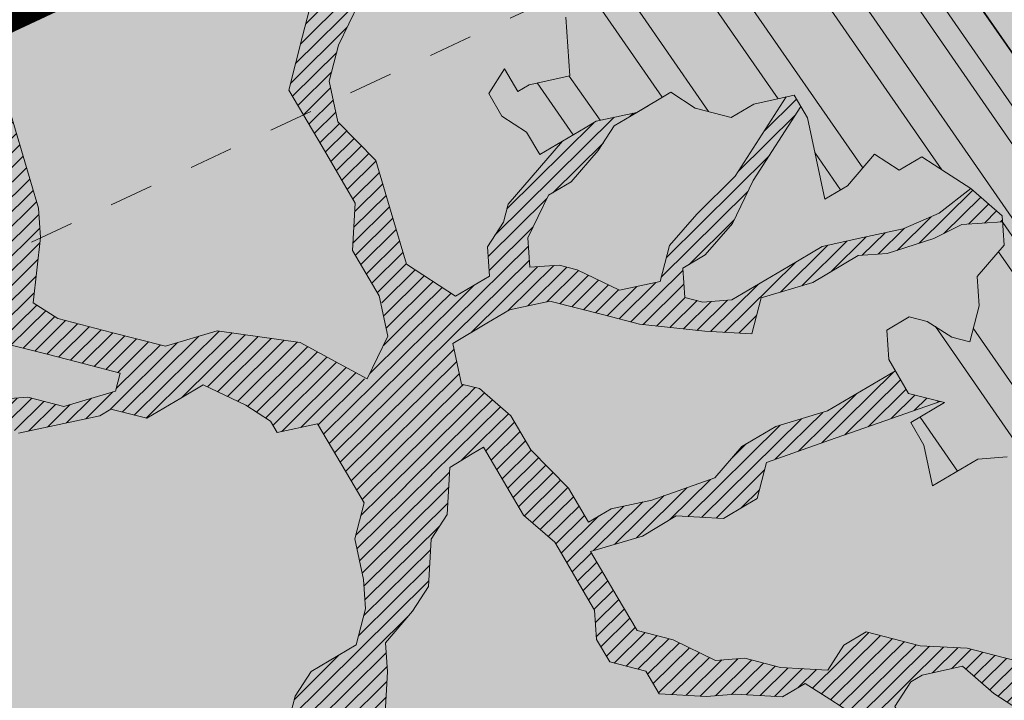
# Model space of a CAD drawing. Units: metres. Extents: x 1408907 to 1409331, y 5218507 to 5218697.
# Drawn here: x 1408925 to 1408927, y 5218665 to 5218666 of the extents above; entities that cross this region are included whole.
import ezdxf

# ---------------------------------------------------------------- set-up
doc = ezdxf.new("R2010")
doc.units = ezdxf.units.M
doc.header["$LTSCALE"] = 2
doc.linetypes.add('CACHE', pattern=[0.375, 0.25, -0.125])
for name, color, linetype, lineweight in [('Compo-arbre', 3, 'Continuous', 9), ('Compo-hachures-calcaire', 7, 'Continuous', 35), ('Compo-hachures-herbe', 76, 'Continuous', 35), ('Projet-EP-noue', 140, 'Continuous', 9)]:
    doc.layers.add(name, color=color, linetype=linetype, lineweight=lineweight)
doc.layers.add('Compo-arbre-ombre', color=7, linetype='Continuous', lineweight=9, transparency=0.8)
pattern_1 = [(95.46126, (1408891.973031, 5218574.253751), (-0.6773736948528181, 0.3937068380847878), [0, -0.617728, 0, -0.69088, 0, -0.6604]), (65.46126000000001, (1408891.973031, 5218574.253751), (-0.5906822960128812, 1.218122533577896), [0, -0.333248, 0, -0.556768, 0, -0.21336]), (25.46126000000001, (1408891.707852632, 5218573.830014704), (0.6694356276638828, 1.074045477775994), [0, -0.2032, 0, -0.73152, 0, -0.95504]), (15.46126, (1408891.707852632, 5218573.830014704), (0.3457378153859345, 1.224833934690316), [0, -0.1016, 0, -0.479552, 0, -0.54864])]
pattern_2 = [(12.61470176485069, (-3966682.664472349, -3665046.544497928), (-0.003466999174631576, 0.01549178949389334), [])]

# ---------------------------------------------------------------- blocks, each defined once
blk = doc.blocks.new('Arbre2-2016')
at = {"layer": 'Compo-arbre'}
h = blk.add_hatch(dxfattribs=at)
h.set_pattern_fill('ANSI32', color=92, scale=0.015, angle=47.61470176485069, style=0)
h.set_pattern_definition([(92.61470176485068, (0, 0), (-0.1427262524124008, -0.006517859872048448), []), (92.61470176485068, (0.04540281712473018, 0.04974805891631159), (-0.1427262524124008, -0.006517859872048448), [])])
h.paths.add_polyline_path([(-0.4595134467380149, 1.546465987177157), (-0.519646972723308, 1.528102960449701), (-0.5582524964846698, 1.568777251942606), (-0.6172800898347077, 1.590082615771621), (-0.6376965802190853, 1.570751713862933), (-0.6592206847416264, 1.511714224133698), (-0.6796293621445102, 1.492383369315007), (-0.7193542107269195, 1.493351197406241), (-0.7579675298910615, 1.534025832062412), (-0.818658786316405, 1.495809098776022), (-0.7800437341355746, 1.455173830921353), (-0.7811535302461152, 1.415506392031034), (-0.7828132962021073, 1.355984122591849), (-0.8037835676367422, 1.316800511861743), (-0.8236479408950572, 1.317284511792764), (-0.8446182123296921, 1.278100901062658), (-0.8848951781545793, 1.259253827430598), (-0.9058654495892142, 1.220070216700492), (-0.9257259250879315, 1.220554044977121), (-0.9853095502038514, 1.222044289036944), (-1.024483684057373, 1.242866133322764), (-1.064763144662606, 1.223980117659607), (-1.105042041817683, 1.20513352013711), (-1.145324430210053, 1.186287466157751), (-1.165741856573618, 1.166917553300095), (-1.146991601635705, 1.12676552308892), (-1.106707619750409, 1.145612287958443), (-1.067538926043085, 1.124791073013853), (-1.048783976540903, 1.084639227088132), (-1.069204114275522, 1.065269824129587), (-1.089621384002271, 1.04593895665073), (-1.12934701198526, 1.046906819200899), (-1.169627451177689, 1.028060680296562), (-1.190047978670805, 1.008691294043615), (-1.251305349884092, 0.9506610564543507), (-1.292141163910742, 0.9119614969071108), (-1.311452924928631, 0.9322982577263019), (-1.332429822257723, 0.8931149387912001), (-1.313118061414457, 0.8727781781175281), (-1.314228333314418, 0.833108806645555), (-1.27672688158043, 0.7527285525405887), (-1.355624165051154, 0.7745568126096032), (-1.396468943988907, 0.7358576476520966), (-1.39758088039514, 0.6961504684126112), (-1.437864861756566, 0.6773037043288923), (-1.496906538042708, 0.6986085169313583), (-1.49857323391177, 0.6390885055419631), (-1.518995180856905, 0.6197578441764335), (-1.558723537265791, 0.6207258271000455), (-1.639303688498217, 0.582994953712273), (-1.659722127733289, 0.5636641376307807), (-1.660278637733313, 0.5438115484261061), (-1.622770844332877, 0.4634688959753248), (-1.563174018185123, 0.4619768994865581), (-1.503574272632136, 0.4605246079858034), (-1.443422410302333, 0.4788872174225389), (-1.404247531274336, 0.458064559684658), (-1.404804041099737, 0.4382119703635681), (-1.42577821029397, 0.3990285312878541), (-1.387716351440645, 0.3385006940637822), (-1.428000332627448, 0.319653929863648), (-1.468291911019946, 0.3007676660903371), (-1.509690366001337, 0.2422536682983036), (-1.510802216376646, 0.2025484383460707), (-1.471071910709611, 0.2015803704974815), (-1.430780609443786, 0.2204248597093965), (-1.412584101562857, 0.1604208997863452), (-1.432447695304177, 0.1609048651420153), (-1.453427710992287, 0.121721683431474), (-1.474407528366896, 0.082498658838972), (-1.514139393184337, 0.08346679580915861), (-1.553871151772796, 0.08447281022142761), (-1.594720713226593, 0.04573597445903488), (-1.55553959800443, 0.02491304163174846), (-1.516363073911521, 0.004092264175937999), (-1.477741785129069, -0.03654327801143609), (-1.438005434945694, -0.03755144703848146), (-1.417029905322011, 0.001671766059530455), (-1.357431909840557, 0.0001797182898144456), (-1.338675384249541, -0.03997180714452497), (-1.319919439279943, -0.08016314024519033), (-1.340344220006841, -0.09953155809728287), (-1.360765776960648, -0.1188622363139302), (-1.381741306817162, -0.158085449266423), (-1.44134086121619, -0.156593332491525), (-1.481633998409848, -0.175479527405173), (-1.50205449214252, -0.1948481344321635), (-1.503721273576843, -0.2543700943230078), (-1.465658245215195, -0.3148979829153404), (-1.406612280712466, -0.3362029832375129), (-1.367435842708687, -0.3570257099805758), (-1.370212915542538, -0.456252968828835), (-1.371323101644407, -0.4959203908971404), (-1.39174368070951, -0.5152909465419953), (-1.43259324233793, -0.5540277821588688), (-1.414392142862084, -0.6140338966966965), (-1.375769486432432, -0.6547093330469806), (-1.335476348714906, -0.635823137376633), (-1.275319894790186, -0.61746268252557), (-1.256566592681224, -0.6576519467222397), (-1.237808983147147, -0.6978054720553928), (-1.258789104423954, -0.7370265305386283), (-1.27920929373056, -0.7563971028890819), (-1.300744260501119, -0.8154329428094798), (-1.242808759576178, -0.8764471406635721), (-1.204185627124275, -0.9171206445486177), (-1.166113528495657, -0.9776110508415741), (-1.144584322595506, -0.9185730050254506), (-1.104848170783839, -0.9195413311414313), (-1.105959717256951, -0.9592485272320346), (-1.066780940411149, -0.9800713566243076), (-1.028715772219471, -1.040559505653277), (-1.049687793725639, -1.079782872652345), (-1.029823420932985, -1.080266873369169), (-1.050795442380945, -1.119490240368236), (-1.032046513413547, -1.159681264735468), (-0.9950850962922004, -1.259876953018306), (-0.912290816791824, -1.142731293034217), (-0.8311619509621551, -1.085147487220297), (-0.8118474618094069, -1.1054843681801), (-0.7726724969833185, -1.126305077532948), (-0.7119640192976249, -1.088052001973324), (-0.7130715819220086, -1.127757420401963), (-0.6744543822277365, -1.168432616092673), (-0.616517130940224, -1.229407056746481), (-0.6374891527374302, -1.268630424676871), (-0.6391544809592915, -1.328190330229177), (-0.6402603790774037, -1.367857940890303), (-0.6005277350922142, -1.368826112173906), (-0.601085414484146, -1.388678650126735), (-0.5624643167974455, -1.429354017617356), (-0.5045287299579968, -1.490366266038677), (-0.4631346560344127, -1.431774360901386), (-0.4217462297673364, -1.373222040495079), (-0.4035376387327005, -1.433226532116009), (-0.3638127901502912, -1.434194360207243), (-0.3235319270314676, -1.415347459015379), (-0.2826917197234025, -1.376610211200955), (-0.2617252604831037, -1.337424480315008), (-0.3003425459754681, -1.296751233009331), (-0.3389636434875456, -1.256075865635125), (-0.3179955192753141, -1.216852326195863), (-0.2964713805266683, -1.157814057473502), (-0.2760493280510445, -1.138445519335278), (-0.2357723627500263, -1.119598446489022), (-0.2948078025509631, -1.098293908073742), (-0.353847054895482, -1.076987250404841), (-0.3527394917472293, -1.037281831190398), (-0.3516318433829611, -0.9975744643767257), (-0.3306615714826648, -0.9583908528608163), (-0.369836450685284, -0.9375681949774162), (-0.3885892772958641, -0.8973769991013114), (-0.4078998688636375, -0.8770402896794849), (-0.4272104605478262, -0.856703580141243), (-0.4658293247483698, -0.8160661922180452), (-0.4647217621239861, -0.7763607737894063), (-0.5038927431013462, -0.7555382867745948), (-0.4823725877357674, -0.6965017948992909), (-0.4812649390222532, -0.6567944271833994), (-0.5011215167031651, -0.6563107705611628), (-0.5408541606883546, -0.6553425992775601), (-0.5998934125672122, -0.6340359408228551), (-0.6401742762099047, -0.6528828428005227), (-0.6992136141196852, -0.6315781336330701), (-0.7383845950970453, -0.6107556466182587), (-0.7577008347869878, -0.590458522742324), (-0.775899794432803, -0.5304126686120298), (-0.774236216748136, -0.4708925201144893), (-0.734507470406129, -0.4718605198601153), (-0.6947787240059142, -0.4728285196057413), (-0.6931150604649474, -0.413306421704533), (-0.6522804157137898, -0.3746068109054477), (-0.6131054508877014, -0.3954275202873987), (-0.5739327195477699, -0.4162102500728224), (-0.5342096213861396, -0.4172178353643403), (-0.5132337017711279, -0.3779946390883424), (-0.49226343016187, -0.3388110285037556), (-0.4712970565450405, -0.2996272461192575), (-0.4122616162202348, -0.3209317837487333), (-0.3923972431365428, -0.3214157835633387), (-0.393503141429278, -0.36108339410805), (-0.3532261760700521, -0.3422363212617938), (-0.3521186128053841, -0.3025309021637668), (-0.3708731038640281, -0.2623775140551743), (-0.3697616434800466, -0.2226722672809274), (-0.4094903898802613, -0.2217042675353014), (-0.4492152381134247, -0.2207364385127448), (-0.4690796112553244, -0.2202524387272433), (-0.5281149659566609, -0.1989459525672146), (-0.5877025228836601, -0.1974563159916443), (-0.606457013942304, -0.1573029278830518), (-0.645078197543512, -0.1166295098252021), (-0.6848030456020524, -0.1156616809481648), (-0.7438367358553251, -0.09431738702062376), (-0.7427307516480823, -0.05464782707224458), (-0.7211989031201256, 0.004388149956298548), (-0.6996786616654163, 0.06342659111885496), (-0.7394035102478256, 0.06439441921008893), (-0.7995487469742102, 0.04603151704702668), (-0.818301573293752, 0.08622271382535018), (-0.8580303196939667, 0.08719071357097619), (-0.8767887944267159, 0.1273423239302929), (-0.8955377234523212, 0.1675333482684209), (-0.9137385190841769, 0.2275374966969821), (-0.8927625994691653, 0.26676069297298), (-0.8326173627427806, 0.2851235951360422), (-0.8116509888931205, 0.3243073773750211), (-0.7708124466151958, 0.3630068166361298), (-0.7515057526906048, 0.34267027875228), (-0.732747277725025, 0.3025186682765479), (-0.7134406700641875, 0.2821801812218609), (-0.6737158214817782, 0.281212353130627), (-0.6527415661402074, 0.3203977414935935), (-0.6510779885137481, 0.379917889991134), (-0.6896990862004486, 0.4205932574526514), (-0.6301155124818933, 0.4191018439136087), (-0.6290039660087814, 0.4588090399751081), (-0.6074798269108896, 0.5178473095996878), (-0.686929524133916, 0.5197829657821558), (-0.7260966935572242, 0.5406033319426342), (-0.744853417927402, 0.5807946995022348), (-0.7636040968499174, 0.6209459674258824), (-0.7431897542118122, 0.6403167972870278), (-0.7040148754166466, 0.6194941386178243), (-0.6836022829082822, 0.6388252121809046), (-0.6830485013341558, 0.6586779217881258), (-0.6813887358438251, 0.7182001904415074), (-0.6802789392676232, 0.7578676301176301), (-0.6593047702480135, 0.7970510693097594), (-0.620141498584303, 0.776230874803673), (-0.6195838192505789, 0.7960834127565022), (-0.6184778353343745, 0.8357529718026626), (-0.6168142573586692, 0.8952731212024219), (-0.5754257455263314, 0.9538273901101775), (-0.6140446958160055, 0.9944628287461228), (-0.654317763357426, 0.9756155842454746), (-0.6736283035278348, 0.995953463204728), (-0.6725184729001512, 1.035621681961288), (-0.6526540998164592, 1.035137682146683), (-0.6129348994144266, 1.034130268538661), (-0.6118272504680817, 1.073837636138137), (-0.6112751339240958, 1.093652537192042), (-0.6101653372896862, 1.133319976868165), (-0.6090576886343797, 1.173027344584057), (-0.589195065913259, 1.172503587598271), (-0.550583911550234, 1.131868491368891), (-0.5091971497312215, 1.190383004007685), (-0.4694800965515924, 1.18941551910882), (-0.4087944707279121, 1.227593057131685), (-0.4468461614013677, 1.288121227623719), (-0.4650469223414575, 1.34812615583121), (-0.4849073978401748, 1.348609984107838), (-0.483249382421377, 1.408092496492259), (-0.4429745988016975, 1.426978718152327), (-0.4027015652535511, 1.44582518351433), (-0.381183074336036, 1.504823867622122), (-0.3409139214926427, 1.523670894164184), (-0.3789673456484479, 1.584159697068912), (-0.4192443107748431, 1.565312624106241)])
h = blk.add_hatch(dxfattribs=at)
h.set_pattern_fill('ANSI31', scale=0.025, angle=47.61470176485069, style=0)
h.set_pattern_definition([(92.61470176485068, (0, 0), (-0.07929236245133378, -0.003621033262249135), [])])
h.paths.add_polyline_path([(-0.6537850603489233, 1.526623351424291), (-0.6592206847416264, 1.511714224133698), (-0.6796293628430021, 1.492383368645619), (-0.7193542104940889, 1.493351197289826), (-0.7579675298910615, 1.534025832062412), (-0.8186587860835743, 1.495809098659606), (-0.7800437336117056, 1.455173831707157), (-0.7811535302461152, 1.415506392031034), (-0.7828132969005992, 1.355984121922461), (-0.8037835674039115, 1.316800511716224), (-0.8236479414189262, 1.31728451100696), (-0.8446182118058232, 1.278100901848461), (-0.8848951788530712, 1.25925382676121), (-0.9058654495892142, 1.220070216700492), (-0.9257259250879315, 1.220554044977121), (-0.9853095511351739, 1.222044289648125), (-1.024483683475296, 1.242866132973518), (-1.064763144662606, 1.223980117659607), (-1.105042041817683, 1.20513352013711), (-1.114308204632721, 1.200798359595296), (-1.10996409221832, 1.144088755024654), (-1.106707620274278, 1.145612287172639), (-1.067538927032615, 1.124791073625033), (-1.048783976715526, 1.084639227204548), (-1.069204114275522, 1.065269824129587), (-1.089621383827648, 1.045938956534314), (-1.102469523626382, 1.046251984237983), (-1.001842771205588, -0.2673655782879223), (-0.9089120812858482, 0.2116257590072337), (-0.913738518734931, 0.2275374976283047), (-0.901319523705638, 0.2507599682552382)])
h = blk.add_hatch(dxfattribs=at)
h.set_pattern_fill('ANSI31', color=44, scale=0.005, angle=-32.38529823514931, style=0)
h.set_pattern_definition(pattern_2)
h.paths.add_polyline_path([(-0.08944077529292827, 0.5645925199618205), (-0.1479145547635881, 0.6057513746903851), (-0.1870816274457638, 0.6265736834151312), (-0.2455516015905914, 0.6677304201415382), (-0.2852725532865179, 0.6686980760254073), (-0.3040270437048775, 0.7088514648033879), (-0.3227799567538341, 0.7490407116541746), (-0.3018134965822128, 0.7882264441117286), (-0.3016270202496116, 0.7948572078433926), (-0.3012558168410351, 0.8080789818026233), (-0.3382072077509974, 0.9082363457540623), (-0.3371052062283297, 0.9479041295247725), (-0.3558580304523957, 0.9880953238874781), (-0.3611373905004029, 1.02163938666979), (-0.3735067114611184, 1.067914372438622), (-0.3922517417958034, 1.108105227858118), (-0.3905937271337052, 1.167587737361259), (-0.408794471251781, 1.227593056345881), (-0.4290212582126287, 1.214868314721912), (-0.4303168594050248, 1.168594544707389), (-0.431976590494628, 1.109073054901614), (-0.4132220154423294, 1.068921619660046), (-0.3950213050846969, 1.008915515890635), (-0.3961289183497456, 0.9692089307767446), (-0.3977908311206875, 0.9097265898138858), (-0.3790418511633789, 0.8695367352460153), (-0.3795939682312337, 0.8497218334063064), (-0.3812537341872257, 0.7901995639671213), (-0.3818075152374831, 0.7703468551165997), (-0.422080581672958, 0.751499611052509), (-0.4419449565028799, 0.7519836086261193), (-0.5009726007264135, 0.7732878037326145), (-0.5191694143139785, 0.8332937320641349), (-0.5379222409245585, 0.8734849279402397), (-0.5765372926397276, 0.9141201944270279), (-0.5872535248198574, 0.9370940761704105), (-0.6168142578825382, 0.8952731204166184), (-0.6179229875123156, 0.8556045573908477), (-0.5600001599667621, 0.7945939477189086), (-0.5213851092411232, 0.7539586818724047), (-0.4629074335824725, 0.7127996564789782), (-0.4436047220514183, 0.692461341136891), (-0.4049874351038625, 0.6517880939767338), (-0.3652664864347344, 0.6508204367249846), (-0.3249935035854605, 0.6696657332480527), (-0.2665218717446578, 0.6285468074905793), (-0.2279046760085066, 0.5878716143027987), (-0.1887375040240613, 0.5670512465125057), (-0.1506802164511782, 0.5065614930766742), (-0.1120629321811748, 0.4658882443158063), (-0.1137226973222596, 0.4063659765937473), (-0.115934494082353, 0.3270307544565867), (-0.1948226110688438, 0.3488187760934807), (-0.2544079371290309, 0.350270433712808), (-0.3128817149116685, 0.3914292862876891), (-0.3526027999031385, 0.3923970432491615), (-0.3724614776582484, 0.3929185793798524), (-0.4132922237184857, 0.3542187974793478), (-0.5120485298247104, 0.3764929404254644), (-0.6848600443480564, 0.4154968251945093), (-0.6510779881645021, 0.3799178908933527), (-0.6521866871188422, 0.3402504244417059), (-0.533014990112747, 0.3373072091029599), (-0.454122970127969, 0.3155190135997827), (-0.3945393975735669, 0.3140276008174396), (-0.3344019564245855, 0.3323908462892859), (-0.2356494542472092, 0.3101188204431082), (-0.1766219037962173, 0.2888126809097002), (-0.1369009550688816, 0.2878450224937978), (-0.1385606331313056, 0.228324703418707), (-0.1209098074613166, 0.1484657256054334), (-0.122569573708347, 0.08894345523492575), (-0.1043744275374365, 0.0288997231813255), (-0.08506606811704387, 0.008600992453807521), (-0.06243603037717094, 0.1073068679664857), (-0.05967036607023601, 0.2064967523450605), (-0.05912048254674573, 0.2263496315403017), (-0.07732119086711009, 0.2863557307113069), (-0.07676741063175996, 0.3062084400565936), (-0.07455552789895137, 0.385545610404165), (-0.07400564425904577, 0.4053984906471442), (-0.05303537230054189, 0.4445821021630536), (-0.05193337229127337, 0.4842498857591409), (-0.0905466741677401, 0.5249249097954589)])
h = blk.add_hatch(dxfattribs=at)
h.set_pattern_fill('ANSI31', scale=0.03, angle=47.61470176485069, style=0)
h.set_pattern_definition([(92.61470176485068, (0, 0), (-0.09515083494160054, -0.004345239914698963), [])])
h.paths.add_polyline_path([(-1.061357028272937, 0.5095546307396717), (-1.102469527759126, 1.046251984674541), (-1.129347012392714, 1.04690681943373), (-1.169627451701558, 1.028060679510759), (-1.190047978670805, 1.008691294043615), (-1.251305349884092, 0.9506610564543507), (-1.292141163386873, 0.9119614976929142), (-1.311452925627123, 0.9322982570569138), (-1.332429822723384, 0.8931149380053967), (-1.313118060715965, 0.8727781765750251), (-1.314228333139795, 0.8331088065291397), (-1.276726881987884, 0.7527285527734193), (-1.355624164527285, 0.7745568133954066), (-1.396468944279945, 0.7358576467498779), (-1.397580879929478, 0.6961504691984146), (-1.437864862047604, 0.6773037034266736), (-1.496906537809878, 0.698608516814943), (-1.498573233446109, 0.6390885063277665), (-1.518995180158413, 0.6197578448458216), (-1.558723534879277, 0.6207258277985375), (-1.639303688498217, 0.582994953712273), (-1.659722127733289, 0.5636641376307807), (-1.660278637733313, 0.5438115484261061), (-1.622770844216461, 0.4634688970230627), (-1.563174018185123, 0.4619768994865581), (-1.503574272050059, 0.4605246076074536), (-1.443422409836671, 0.4788872182083423), (-1.404247531274336, 0.458064559684658), (-1.404804040925114, 0.4382119702180489), (-1.425778210002932, 0.3990285321900728), (-1.387716351848098, 0.3385006943257167), (-1.428000332627448, 0.319653929863648), (-1.468291911019946, 0.3007676660903371), (-1.509690365302845, 0.2422536689676917), (-1.510802216551269, 0.202548438462486), (-1.471071912514049, 0.2015803694206397), (-1.430780609269164, 0.2204248595929812), (-1.412584101562857, 0.1604208997863452), (-1.432447694780308, 0.1609048659278187), (-1.453427710992287, 0.121721683431474), (-1.474407528366896, 0.082498658838972), (-1.514139393184337, 0.08346679580915861), (-1.553871151074304, 0.08447281086171188), (-1.59472071229527, 0.04573597501200766), (-1.55553959800443, 0.02491304163174846), (-1.516363073911521, 0.004092264175937999), (-1.477741784255954, -0.03654327967035442), (-1.43800543529494, -0.0375514479407002), (-1.417029905322011, 0.001671766059530455), (-1.357431911121125, 0.000179717998776141), (-1.338675384249541, -0.03997180714452497), (-1.319919439279943, -0.08016314024519033), (-1.340344220006841, -0.09953155809728287), (-1.360765776727817, -0.1188622364303455), (-1.3817413071082, -0.1580854501686417), (-1.441340861856474, -0.1565933343250663), (-1.481633997536733, -0.1754795268522003), (-1.502054491909689, -0.1948481345485789), (-1.50372127415892, -0.254370093944658), (-1.465658245797272, -0.3148979825660945), (-1.406612281119919, -0.3362029829755784), (-1.367435842999726, -0.3570257108827946), (-1.370212915542538, -0.456252968828835), (-1.371323101644407, -0.4959203908971404), (-1.39174368070951, -0.5152909465419953), (-1.432593242163307, -0.5540277822752842), (-1.414392144317276, -0.6140338968713195), (-1.375769486432432, -0.6547093330469806), (-1.335476348423867, -0.6358231386572015), (-1.27531989519764, -0.6174626822636355), (-1.256566592681224, -0.6576519467222397), (-1.237808982972524, -0.6978054721718081), (-1.258789104423954, -0.7370265305386283), (-1.279209293555937, -0.7563971030054972), (-1.300744259860835, -0.8154329421400917), (-1.242808759576178, -0.8764471406635721), (-1.204185627531729, -0.9171206442866833), (-1.166113528786695, -0.9776110517437928), (-1.144584322420883, -0.9185730051709697), (-1.104848170783839, -0.9195413311414313), (-1.105959716849497, -0.9592485274648652), (-1.066780940935018, -0.980071357410111), (-1.028715772394094, -1.040559505507758), (-1.0496877941913, -1.079782873438148), (-1.029823421282231, -1.080266873136338), (-1.050795442380945, -1.119490240368236), (-1.03204651783733, -1.159681265201129), (-0.9950850965832387, -1.259876953920525), (-0.943250014984983, -1.186535475763435)])
h = blk.add_hatch(dxfattribs=at)
h.set_pattern_fill('ANSI31', color=44, scale=0.005, angle=-32.38529823514931, style=0)
h.set_pattern_definition(pattern_2)
h.paths.add_polyline_path([(0.4202602445585626, 0.3138116838357519), (0.4803820967646288, 0.3321756156050242), (0.5399539766223143, 0.3306847162433542), (0.4423209101515795, 0.3926655404042094), (0.3833010578383664, 0.4139693933951776), (0.3373976143049049, 0.4614090746739521), (0.3242773131206604, 0.4352734146935973), (0.2829061426310773, 0.3767582164558689), (0.2415333068203154, 0.3182052087626062), (0.2205708307884606, 0.2790212548401314), (0.1604411842855598, 0.2606576666706815), (0.1201702643157887, 0.2417704931989419), (0.07879129912191729, 0.1832556388229705), (0.03852046506665374, 0.1643704147840026), (-0.002854603706396119, 0.1058553874148629), (0.1356096961973208, 0.0825766751198671), (0.1764322454547482, 0.1212764195637419), (0.1979485906050513, 0.1803150347381006), (0.2189149634651812, 0.2194988154345765), (0.2597340168869096, 0.2581991118325959), (0.3391664575757432, 0.2562263328121617), (0.3794372928533676, 0.2751115583063211)])
h = blk.add_hatch(dxfattribs=at)
h.set_pattern_fill('ANSI31', color=44, scale=0.005, angle=-32.38529823514931, style=0)
h.set_pattern_definition(pattern_2)
h.paths.add_polyline_path([(-0.1479669400868033, -0.1089901125693586), (-0.1065862220274312, -0.05043549924687341), (-0.1661676493966979, -0.0489840149699603), (-0.2058886022567776, -0.04801635832939155), (-0.2649201420280178, -0.02671199188864648), (-0.3228440360543345, 0.03429974194784791), (-0.3614573410158073, 0.07497476901096434), (-0.4392472645994303, 0.1364326875603865), (-0.4977250307709937, 0.1775897675664737), (-0.5385557779371766, 0.1388899841816738), (-0.6174516063910005, 0.1606802996951728), (-0.6969074342194972, 0.1626541077397405), (-0.7360745191252818, 0.1834764219942144), (-0.8079595935558928, 0.2015589361084267), (-0.8547030793414478, 0.2062329594458561), (-0.9095362338265431, 0.2353954147669128), (-0.9137385190841769, 0.2275374966969821), (-0.8955377236269442, 0.1675333484139401), (-0.8348680586349246, 0.1734141501195836), (-0.7763571295216707, 0.1645897616521097), (-0.7173216923400787, 0.1432852260016944), (-0.6582863381044035, 0.1219787390558622), (-0.5986971163800945, 0.1205269111791267), (-0.5192490835469243, 0.1185534470836274), (-0.4993886083392454, 0.11806961790478), (-0.4602176266633933, 0.09724713158846043), (-0.4409070355612812, 0.07691042239946455), (-0.4618773064720472, 0.03772681245516196), (-0.5016021551708718, 0.03869463949865803), (-0.5617434953018119, 0.02033156643790335), (-0.6224386135144186, -0.01788421512412697), (-0.7432842945707989, -0.07450233352085434), (-0.7438367361463634, -0.09431738795194633), (-0.7320323419552324, -0.09858539978688441), (-0.6031320082983029, -0.03822270389593996), (-0.5231301868478795, -0.02034345951926753), (-0.4629888539346894, -0.001980385177944299), (-0.4221485596643788, 0.03675881244760149), (-0.3631226661526625, 0.01541485926770747), (-0.3250575859127594, -0.04507523561426297), (-0.3057508887285394, -0.06541177445853918), (-0.2665799076929716, -0.08623426042561277), (-0.2875501805245904, -0.1254178724653912), (-0.3482452990282354, -0.1636336527468529), (-0.3879662511316155, -0.1626659988129404), (-0.4481075897491564, -0.1810290716990721), (-0.4883862186833312, -0.1999139517889716), (-0.5281899382970323, -0.1989188949979734), (-0.4690796128851389, -0.2202524387563471), (-0.4492152381134247, -0.2207364385127448), (-0.4094903890653541, -0.2217042680300665), (-0.28920985969296, -0.1849381919770394), (-0.2687934559215819, -0.1656092401414071), (-0.2285186372608905, -0.1467222378001907), (-0.2075483651859713, -0.1075386264006966)])
h = blk.add_hatch(dxfattribs=at)
h.set_pattern_fill('ANSI31', color=44, scale=0.005, angle=-32.38529823514931, style=0)
h.set_pattern_definition(pattern_2)
h.paths.add_polyline_path([(0.1356092941570068, 0.08257629380148046), (0.1317359809619347, -0.05632095378189206), (0.03559718721965055, -0.07630768539331712), (0.03188547083129833, -0.07371493581979394), (-0.02880193987209623, -0.1119330109382872), (-0.1479669393883114, -0.1089901118999705), (-0.1065862229005461, -0.05043549979984618), (-0.0850660677677979, 0.008600992191873047), (-0.06243603020254795, 0.1073068722447488), (-0.00285460440488805, 0.1058553867454748)])
h = blk.add_hatch(dxfattribs=at)
h.set_pattern_fill('ANSI31', color=44, scale=0.005, angle=-32.38529823514931, style=0)
h.set_pattern_definition(pattern_2)
h.paths.add_polyline_path([(0.3645270289126756, -0.2605822694191602), (0.4434150643502335, -0.2823722410126948), (0.4820244702715399, -0.3230470956938234), (0.5603588054510737, -0.36468782565737), (0.5791171951424303, -0.4048413837032285), (0.617176715386563, -0.4653691162117184), (0.635935191690919, -0.5055207297433526), (0.6955088199321153, -0.5069718728651651), (0.7341221148818704, -0.547646886977077), (0.7652174584655995, -0.5761256814463422), (0.7732853940543691, -0.5684670917859194), (0.7545325671527507, -0.5282758968120334), (0.7556345685007955, -0.4886081129249078), (0.6773042130954536, -0.446965602709156), (0.6392429418484653, -0.3864776270226002), (0.6596494898404899, -0.3671064533579056), (0.7390818464192535, -0.3690811807051659), (0.7782451165113571, -0.3899013742217221), (0.8576753260423402, -0.391836172976241), (0.9365555642144727, -0.4136258012900953), (0.9751649704268175, -0.4543006538757481), (1.034734701956154, -0.455751624935715), (1.094308332816695, -0.4572027664568168), (1.134015934876629, -0.4582077104302016), (1.242298089651854, -0.4564131240646248), (1.266008994236586, -0.4453132197546665), (1.174282848180269, -0.4393223222165261), (1.094856552299575, -0.4373876930791312), (1.035288567698558, -0.4358969659539298), (0.9961236344971667, -0.4151145810780008), (0.9575102452510009, -0.3744415044371863), (0.8979408017913784, -0.372990360937024), (0.8582291058702367, -0.3719834644458615), (0.7992053737835931, -0.3506794457085789), (0.7203251194879385, -0.3288898115448546), (0.6607514908392886, -0.3274386703729988), (0.6210344376596595, -0.3264711854741336), (0.541601996446957, -0.3244984072395027), (0.5228514024494189, -0.2843451914546904), (0.4638276555780294, -0.2630411677406528), (0.4048000068142983, -0.2417369719647695), (0.3849395352737019, -0.2412531461910703), (0.3463301326702322, -0.200578291451734), (0.2867491734069745, -0.1991270180320726), (0.2470295054810094, -0.1981193939160448), (0.2089682307997691, -0.1376314149698601), (0.1902098440770033, -0.0974778565747556), (0.1907636264078292, -0.07762514746229954), (0.1317359797977815, -0.0563209530542963), (0.03358475245488535, -0.076726059591806), (0.08870337907876547, -0.1743962286151373), (0.1857922095078948, -0.2561903504707743), (0.2646803288808997, -0.2779783714091764), (0.3226003262535642, -0.3389899343188745), (0.3805258840294528, -0.3999638598930915), (0.3992787112221095, -0.440155056147546), (0.3374932836596827, -0.5180391357158669), (0.3165290580801638, -0.5572628451214996), (0.2944567846571999, -0.6361142404081193), (0.2723905574385981, -0.7150057346030962), (0.2685222698929692, -0.8539046202664622), (0.2863254306577119, -0.8455721026572292), (0.2900413811877343, -0.7948647145409495), (0.3341798835173222, -0.6371218250011452), (0.3926593084325987, -0.6782410946494792), (0.4307188279782395, -0.7387688256154661), (0.4886404878199073, -0.799742578342034), (0.5174543319591294, -0.8211211358308219), (0.525221455886026, -0.8065862123208944), (0.4511330872629742, -0.7193999489996941), (0.4323763614958125, -0.6792085783841912), (0.3738969358238364, -0.6380893104529832), (0.3761065852451111, -0.5587141606544037), (0.4572043550871285, -0.5011270335695599), (0.5140222649644102, -0.6018083273544335), (0.5730460114865537, -0.6231123497587987), (0.5917988394359099, -0.6633035465080184), (0.6304177883286002, -0.7039389842708488), (0.6883377838968272, -0.7649505449104481), (0.7114891432430568, -0.7798335249996171), (0.7126030853106613, -0.7805496293464103), (0.7287927465951043, -0.7652003095596456), (0.5741519188014763, -0.5834447493422203), (0.5355347106088857, -0.5427695427375738), (0.5167818832998137, -0.5025783475308572), (0.5184376662219847, -0.4430578540365104), (0.4599621349917697, -0.401938755606011), (0.421344938149673, -0.3612635628256839), (0.382735533858181, -0.3205887103273426), (0.34412048144452, -0.2799534423271552)])
h = blk.add_hatch(dxfattribs=at)
h.set_pattern_fill('ANSI31', color=44, scale=0.005, angle=-32.38529823514931, style=0)
h.set_pattern_definition(pattern_2)
h.paths.add_polyline_path([(-0.3862423093086136, -0.9024070372275901), (-0.3885892772958641, -0.8973769991013114), (-0.4078998688636375, -0.8770402896794849), (-0.3460932023152736, -0.7991173109791134), (-0.3245690631009666, -0.740079041470949), (-0.4967193576884483, -0.735859455994273), (-0.4843299696948407, -0.7018431779457615), (-0.3024950405959999, -0.6611878914869749), (-0.3120621605920633, -0.6123810728191756), (-0.3405602094861706, -0.600699743127393), (-0.4012553295032149, -0.6389155257662651), (-0.4818187633790103, -0.6766481110413451), (-0.481335135540462, -0.6567927172169448), (-0.5408541606883546, -0.6553425992775601), (-0.5933348580873599, -0.6363948692038548), (-0.4602907698280205, -0.6176109881076854), (-0.4001437829718952, -0.5992083296756618), (-0.3593169339145561, -0.5605083755677924), (-0.3190305081224096, -0.5416238373605893), (-0.2599989656154094, -0.5629282033356731), (-0.1993038455983651, -0.524712420696801), (-0.1584769963081953, -0.4860124667344508), (-0.1369528577341725, -0.4269741978956745), (-0.1546036833459539, -0.3471152190055591), (-0.1104556382778128, -0.1893329190376107), (-0.1479669393883114, -0.1089901118999705), (-0.02880193987209623, -0.1119330109382872), (-0.05016753352526848, -0.1654271106987153), (-0.05253564224392449, -0.2503444810741939), (-0.09391246091388439, -0.3088992648578142), (-0.09944545380119507, -0.5073168327095345), (-0.2015173931284835, -0.6040873997723111), (-0.2230414460790371, -0.6631237201096383), (-0.2247029621647698, -0.7226857458177847), (-0.2462270151153234, -0.7817220661551119), (-0.2876116291880635, -0.8402765067172595)])
at = {"layer": 'Compo-arbre-ombre', "linetype": 'Continuous'}
h = blk.add_hatch(color=7, dxfattribs=at)
h.dxf.hatch_style = 1
edge = h.paths.add_edge_path()
edge.add_ellipse((-0.2680299742573418, 0.2458574298927255), major_axis=(1.510609598769277, -1.178624877272485), ratio=0.8301303405072087, start_angle=0, end_angle=360)
h = blk.add_hatch(color=7, dxfattribs=at)
h.dxf.hatch_style = 1
edge = h.paths.add_edge_path()
edge.add_arc((-0.006751731634608404, 0.03717637977149468), 1.590354419016656, 0, 360)
at = {"layer": 'Compo-arbre', "color": 7, "linetype": 'Continuous', "elevation": 10.1521781082171, "flags": 128}
for points in [[(-0.5132337017711279, -0.3779946390883424), (-0.49226343016187, -0.3388110285037556), (-0.4712970565450405, -0.2996272461192575), (-0.4122616162202348, -0.3209317837487333), (-0.3923972431365428, -0.3214157835633387), (-0.393503141429278, -0.36108339410805), (-0.3532261760700521, -0.3422363212617938), (-0.3521186128053841, -0.3025309021637668), (-0.3708731038640281, -0.2623775140551743), (-0.3697616434800466, -0.2226722672809274), (-0.4094903898802613, -0.2217042675353014), (-0.4492152381134247, -0.2207364385127448), (-0.4690796112553244, -0.2202524387272433), (-0.5281149659566609, -0.1989459525672146), (-0.5877025228836601, -0.1974563159916443), (-0.606457013942304, -0.1573029278830518), (-0.645078197543512, -0.1166295098252021), (-0.6848030456020524, -0.1156616809481648), (-0.7438367358553251, -0.09431738702062376), (-0.7427307516480823, -0.05464782707224458), (-0.7211989031201256, 0.004388149956298548), (-0.6996786616654163, 0.06342659111885496), (-0.7394035102478256, 0.06439441921008893), (-0.7995487469742102, 0.04603151704702668), (-0.818301573293752, 0.08622271382535018), (-0.8580303196939667, 0.08719071357097619), (-0.8767887944267159, 0.1273423239302929), (-0.8955377234523212, 0.1675333482684209), (-0.9137385190841769, 0.2275374966969821), (-0.8927625994691653, 0.26676069297298), (-0.8326173627427806, 0.2851235951360422), (-0.8116509888931205, 0.3243073773750211), (-0.7708124466151958, 0.3630068166361298), (-0.7515057526906048, 0.34267027875228), (-0.732747277725025, 0.3025186682765479), (-0.7134406700641875, 0.2821801812218609), (-0.6737158214817782, 0.281212353130627), (-0.6527415661402074, 0.3203977414935935), (-0.6510779885137481, 0.379917889991134), (-0.6896990862004486, 0.4205932574526514), (-0.6301155124818933, 0.4191018439136087), (-0.6290039660087814, 0.4588090399751081), (-0.6074798269108896, 0.5178473095996878), (-0.686929524133916, 0.5197829657821558), (-0.7260966935572242, 0.5406033319426342)], [(0.2829061426310773, 0.3767582164558689), (0.2415333073441843, 0.3182052095484096), (0.2205708307884606, 0.2790212548401314), (0.1604411853332977, 0.2606576670781351), (0.1201702650142806, 0.24177049386833), (0.07879129912191729, 0.1832556388229705), (0.03852046436816181, 0.1643704141146145), (-0.00285460440488805, 0.1058553867454748), (-0.04257945246342842, 0.1068232156225122), (-0.06243603020254795, 0.1073068722447488), (-0.05967036607023601, 0.2064967523450605), (-0.05912048266316106, 0.226349632704455), (-0.07732119214767863, 0.2863557304202686), (-0.07676741063175996, 0.3062084400565936), (-0.07455552789895137, 0.385545610404165), (-0.0740056439097998, 0.4053984915493629), (-0.05303537253337254, 0.4445821022794689), (-0.05193337200023507, 0.4842498844785723), (-0.09054667410953243, 0.5249249086313057), (-0.08944077546755125, 0.5645925201073396), (-0.1479145530755659, 0.6057513725367016), (-0.1870816362351206, 0.6265736878680173), (-0.2455516022890833, 0.6677304194721501), (-0.285272552588026, 0.6686980766947954), (-0.3040270437048775, 0.7088514648033879), (-0.3227799565792111, 0.7490407115086555)], [(-0.4290205523865325, 1.214893528272455), (-0.4303168594050248, 1.168594544707389), (-0.4319765909020816, 1.109073055163549), (-0.4132220136960996, 1.068921616342209), (-0.3950213041533743, 1.008915518626395), (-0.3961289183497456, 0.9692089307767446), (-0.3977908315281411, 0.9097265900758202), (-0.3790418509305482, 0.8695367351004961), (-0.3795939682312337, 0.8497218334063064), (-0.3812537341872257, 0.7901995639671213), (-0.3818075152374831, 0.7703468551165997), (-0.4220805833027725, 0.7514996098592519), (-0.4419449565610876, 0.7519836097902726), (-0.5009726007846211, 0.7732878048967677), (-0.5191694130334099, 0.833293730172386), (-0.5379222398768206, 0.873484926164906), (-0.5765372919994434, 0.9141201940486781), (-0.5872498616953408, 0.9370862219778928)], [(-0.6179240538184558, 0.8556056814098838), (-0.5600001599667621, 0.7945939477189086), (-0.5213851079605547, 0.7539586799515519), (-0.4629074325929423, 0.7127996558677978), (-0.4436047220514183, 0.692461341136891), (-0.404987436559054, 0.6517880938021108), (-0.3652664855616194, 0.6508204372488535), (-0.3249935035854605, 0.6696657332480527), (-0.2665218737237183, 0.628546808742044), (-0.2279046737966155, 0.5878716129349186), (-0.1887375046061379, 0.5670512468908555), (-0.1506802171496702, 0.5065614924363899), (-0.1120629318901365, 0.4658882452471289), (-0.1137226973222596, 0.4063659765937473), (-0.115934494256976, 0.3270307546021058), (-0.1948226145030958, 0.3488187771994262), (-0.2544079381185611, 0.3502704343530922), (-0.3128817159011987, 0.3914292868988696), (-0.3526026666658026, 0.3923969433357115), (-0.3724614771925872, 0.3929185801656558), (-0.4132922245916006, 0.354218796926375), (-0.5120485298247104, 0.3764929404254644), (-0.684869926553688, 0.4154990555374525)], [(-0.6521877846242887, 0.3402504511008146), (-0.5330149895306704, 0.3373072087537139), (-0.4541229716995758, 0.3155190146184168), (-0.3945393979810206, 0.3140276010502703), (-0.3344019566574161, 0.3323908464057013), (-0.2356494637932656, 0.3101188232079721), (-0.1766219044365016, 0.288812680269416), (-0.136900954137559, 0.2878450230467706), (-0.1385606340626282, 0.2283247028948381), (-0.1209098077523549, 0.1484657246741108), (-0.122569573708347, 0.08894345523492575), (-0.1043744259658297, 0.02889972219179526), (-0.0850660677677979, 0.008600992191873047), (-0.1065862229005461, -0.05043549979984618), (-0.1661676493966979, -0.0489840149699603), (-0.2058886003941325, -0.04801635841670304), (-0.2649201422608485, -0.02671199177223116), (-0.3228440360543345, 0.03429974194784791), (-0.3614573381636319, 0.07497476610058129), (-0.4392472696052891, 0.1364326918386496), (-0.4977250305381631, 0.1775897674209546), (-0.5385557779371766, 0.1388899841816738), (-0.617451607496946, 0.1606802992877192), (-0.6969074352672351, 0.1626541073322869), (-0.7360745191252818, 0.1834764219942144), (-0.80795958715305, 0.2015589331689398), (-0.8547030787593712, 0.2062329590675063), (-0.9095418380019282, 0.2353983946499056)], [(0.5228514022165882, -0.2843451913091712), (0.4638276555780294, -0.2630411677406528), (0.4048000108888345, -0.241736973419961), (0.3849395353901173, -0.2412531451433324), (0.3463301308657947, -0.2005782925285757), (0.2867487046024735, -0.1991268078151052), (0.2470295041422332, -0.1981193942070831), (0.2089682330698679, -0.1376314175018933), (0.1902098443680416, -0.09747785785532415), (0.1907636259421679, -0.07762514824810296), (0.1317359809619347, -0.05632095378189206), (0.1345033958642716, 0.04290868325676911), (0.1356092941570068, 0.08257629380148046), (0.1764322454547482, 0.1212764195637419), (0.1979485893244828, 0.180315032264275), (0.2189149629413123, 0.2194988146487731), (0.2597340168869096, 0.2581991118325959), (0.3391664582742351, 0.2562263334815498), (0.3794372930279906, 0.2751115581899057), (0.4202602445585626, 0.3138116838357519)], [(-0.8955377234523212, 0.1675333482684209), (-0.8348680589841706, 0.1734141503524143), (-0.7763571326648844, 0.1645897636311702), (-0.7173216923400787, 0.1432852260016944), (-0.6582863382790265, 0.1219787392013814), (-0.5986971163800945, 0.1205269111791267), (-0.5192490835469243, 0.1185534470836274), (-0.4993886085138683, 0.1180696180211953), (-0.4602176270708469, 0.09724713182129108), (-0.4409070355612812, 0.07691042239946455), (-0.4618773069377085, 0.03772681166935854), (-0.5016021555201178, 0.03869463976059251), (-0.5617434941958663, 0.02033156684535697), (-0.6224386142129106, -0.01788421579351507), (-0.7432846187874702, -0.07450248518091485)], [(-0.7320315052201067, -0.09858500737993836), (-0.6031320065520731, -0.03822270284820206), (-0.523130191911946, -0.02034345742379173), (-0.4629888534690281, -0.001980384392140877), (-0.4221485605957014, 0.03675881192373254), (-0.3631226662108702, 0.01541486043186069), (-0.3250575835844529, -0.04507523712766215), (-0.305750889834485, -0.06541177486599281), (-0.2665799082168405, -0.0862342612114162), (-0.2875501798260984, -0.1254178718251069), (-0.348245299784935, -0.1636336544639789), (-0.3879662507823696, -0.1626659978816178), (-0.4481075892252875, -0.1810290709132687), (-0.4883862196146538, -0.1999139523128406), (-0.5479737764834454, -0.1984243157372703)], [(-0.3862423093086136, -0.9024070372275901), (-0.2876116291880635, -0.8402765067172595), (-0.2462270151153234, -0.7817220661551119), (-0.2247029621647698, -0.7226857458177847), (-0.2230414460790371, -0.6631237201096383), (-0.2015173931284835, -0.6040873997723111), (-0.1606866461951313, -0.5653876173188337), (-0.09944545380119507, -0.5073168327095345), (-0.09667812522081931, -0.4080891448126067), (-0.09391246091388439, -0.3088992648578142), (-0.05253564224392449, -0.2503444810741939), (-0.05032209523767506, -0.1709695028135911), (-0.02880193987209623, -0.1119330109382872), (0.03188547083129833, -0.07371493581979394), (0.08870338024291868, -0.1743962293718369), (0.1857922100317637, -0.2561903496849709), (0.2646803302196759, -0.2779783722822913), (0.3226003262535642, -0.3389899343188745), (0.3805258844369064, -0.3999638601259221), (0.3992787112221095, -0.440155056147546), (0.3374932831940214, -0.5180391365016703), (0.3165290570906336, -0.5572628466931064), (0.2944567846571999, -0.6361142404081193), (0.2723905574968057, -0.7150057335844622)], [(-0.4094903898802613, -0.2217042675353014), (-0.28920985969296, -0.1849381919770394), (-0.2687934553977129, -0.1656092393556037), (-0.2285186372608905, -0.1467222378001907), (-0.2075483658844632, -0.1075386270700847), (-0.1479669393883114, -0.1089901118999705), (-0.1104556382778128, -0.1893329190376107), (-0.1325296608409872, -0.2682240690215849), (-0.1546036833459539, -0.3471152190055591), (-0.1369528577341725, -0.4269741978956745), (-0.1584769963081953, -0.4860124667344508), (-0.1993038455983651, -0.524712420696801), (-0.2599989656154094, -0.5629282033356731), (-0.3190305081224096, -0.5416238373605893), (-0.3593169339145561, -0.5605083755677924), (-0.4001437829718952, -0.5992083296756618), (-0.4602907698280205, -0.6176109881076854), (-0.5933348580873599, -0.6363948692038548)], [(0.7652083304566304, -0.5761173211673167), (0.7341221229145276, -0.5476468964940295), (0.6955088208052302, -0.5069718723412961), (0.6359351904103505, -0.5055207300343909), (0.6171767154447707, -0.4653691195586589), (0.5791171949095997, -0.4048413857987043), (0.5603588060331504, -0.364687826006616), (0.4820244675357799, -0.3230470939475936), (0.4434150630696649, -0.2823722413037331), (0.3645270289126756, -0.2605822694191602), (0.3441204816773507, -0.2799534424435706), (0.382735533858181, -0.3205887103273426), (0.421344938149673, -0.3612635628256839), (0.4599621380185681, -0.4019387586619132), (0.5184376656981158, -0.4430578548223139), (0.516781883590852, -0.5025783466286384), (0.5355347102014321, -0.5427695425047432), (0.5741519101285348, -0.5834447383118686), (0.7288006901945892, -0.7652096456610025)]]:
    blk.add_lwpolyline(points, dxfattribs=at)

msp = doc.modelspace()

# ---------------------------------------------------------------- hatches: boundary and pattern name
at = {"layer": 'Compo-hachures-calcaire', "ltscale": 10}
h = msp.add_hatch(dxfattribs=at)
h.set_pattern_fill('ALEA', color=256, scale=0.2, angle=-104.2546835595166)
h.set_pattern_definition([(207.7453164404834, (-0.04924650411331919, -0.1938421570056855), (-0.09441959124190591, -2.398141975840715), [0, -1.5]), (322.7453164404834, (0.1924954836143712, 0.05427235507950385), (0.3030721402359234, 2.380787112135882), [0, -2.5]), (48.74531644048345, (0.1924954836143712, 0.05427235507950385), (-2.353846390595718, 0.46840918541272), [0, -2]), (75.74531644048344, (-0.143248979501052, 0.1395698019261817), (-2.309945811126141, -0.6512682589841859), [0, -2]), (329.7453164404835, (0.1969860164532768, 0.775368628022742), (0.0106681243174277, 2.399976288762671), [0, -2]), (181.7453164404835, (0.1969860164532768, 0.775368628022742), (-1.136140014574543, -2.114044905573686), [0, -2]), (307.7453164404835, (-0.7699819363959064, -0.2170894198255504), (0.9089382544379776, 2.221222916575178), [0, -2.5]), (195.7453164404835, (0.5729959199426296, -0.5582792081971917), (-0.5909580496536209, -2.326105883026198), [0, -2]), (70.74531644048345, (0.5729959199426296, -0.5582792081971917), (-2.357917538762839, -0.4474649437599477), [0, -2]), (9.745316440483448, (0.4789934445548968, -0.2248672492653245), (0.8308649929752338, 2.251591294828562), [0, -0.9999999999999999]), (143.7453164404834, (-0.528239948668216, 0.03102509225963899), (-2.196826554557825, -0.9664124816500926), [0, -1.24])])
edge = h.paths.add_edge_path()
edge.add_line((1408908.518442736, 5218661.469824867), (1408907.332488784, 5218660.519696589))
edge.add_line((1408907.332488784, 5218660.519696589), (1408908.096662756, 5218659.058785336))
edge.add_line((1408908.096662756, 5218659.058785336), (1408915.532934467, 5218662.571847458))
edge.add_line((1408915.532934467, 5218662.571847458), (1408933.886597248, 5218671.158160482))
edge.add_line((1408933.886597248, 5218671.158160482), (1408939.771920117, 5218673.879062902))
edge.add_arc((1408940.611205919, 5218672.063684334), 2.000000001006601, 24.29385669052482, 114.8120443975813, ccw=False)
edge.add_line((1408942.434100709, 5218672.886517604), (1408949.719541948, 5218656.746439902))
edge.add_line((1408949.719541948, 5218656.746439902), (1408951.086963, 5218657.36370411))
edge.add_line((1408951.086963, 5218657.36370411), (1408944.668730161, 5218671.581970104))
edge.add_line((1408944.668730161, 5218671.581970104), (1408943.78080637, 5218673.548981423))
edge.add_arc((1408945.60370116, 5218674.371814691), 1.999999999744053, 114.81204445024571, 204.2938566203156, ccw=False)
edge.add_line((1408944.764415356, 5218676.187193257), (1408947.689855086, 5218677.539682527))
edge.add_line((1408947.689855086, 5218677.539682527), (1408946.281553376, 5218679.297530407))
edge.add_arc((1408946.286169748, 5218681.297525079), 1.999999999632847, 198.7688196774351, 269.86775057152346, ccw=False)
edge.add_line((1408944.392520755, 5218680.654024116), (1408944.305141893, 5218680.911156433))
edge.add_line((1408944.305141893, 5218680.911156433), (1408943.80155608, 5218682.393073044))
edge.add_line((1408943.80155608, 5218682.393073044), (1408940.933927475, 5218685.972458642))
edge.add_line((1408940.933927475, 5218685.972458642), (1408943.088884998, 5218679.558302606))
edge.add_arc((1408941.186855896, 5218678.94001035), 2.000000004722176, -65.18795542592909, 18.00777970646351, ccw=False)
edge.add_line((1408942.026141705, 5218677.124631781), (1408933.043202752, 5218672.971639518))
edge.add_line((1408933.043202752, 5218672.971639518), (1408914.684465533, 5218664.382952542))
edge.add_line((1408914.684465533, 5218664.382952542), (1408908.518442736, 5218661.469824867))
at = {"layer": 'Compo-hachures-herbe'}
h = msp.add_hatch(dxfattribs=at)
h.set_pattern_fill('AR-SAND', color=256, scale=0.016, angle=57.96126)
h.set_pattern_definition(pattern_1)
edge = h.paths.add_edge_path()
edge.add_line((1408911.697474405, 5218664.016709493), (1408908.518442739, 5218661.469824871))
edge.add_line((1408908.518442739, 5218661.469824871), (1408914.684465533, 5218664.382952542))
edge.add_line((1408914.684465533, 5218664.382952542), (1408933.043202752, 5218672.971639518))
edge.add_line((1408933.043202752, 5218672.971639518), (1408942.026141706, 5218677.124631781))
edge.add_arc((1408941.186855899, 5218678.940010348), 2.000000002017658, 294.8120445238109, 378.007779784017)
edge.add_line((1408943.088884998, 5218679.558302606), (1408940.933927475, 5218685.972458639))
edge.add_line((1408940.933927475, 5218685.972458639), (1408940.218060065, 5218686.866007232))
edge.add_line((1408940.218060065, 5218686.866007232), (1408938.504215255, 5218685.492958627))
edge.add_line((1408938.504215255, 5218685.492958627), (1408940.627331669, 5218679.232180399))
edge.add_line((1408940.627331669, 5218679.232180399), (1408941.256796022, 5218677.870646475))
edge.add_line((1408941.256796022, 5218677.870646475), (1408911.697474405, 5218664.016709493))
h = msp.add_hatch(dxfattribs=at)
h.set_pattern_fill('AR-SAND', color=256, scale=0.016, angle=57.96126)
h.set_pattern_definition(pattern_1)
edge = h.paths.add_edge_path()
edge.add_line((1408939.771920117, 5218673.879062902), (1408933.886597248, 5218671.158160482))
edge.add_line((1408933.886597248, 5218671.158160482), (1408915.532934467, 5218662.571847458))
edge.add_line((1408915.532934467, 5218662.571847458), (1408908.096662755, 5218659.058785337))
edge.add_line((1408908.096662755, 5218659.058785337), (1408909.916944347, 5218655.578858033))
edge.add_line((1408909.916944347, 5218655.578858033), (1408929.448712365, 5218664.665923272))
edge.add_line((1408929.448712365, 5218664.665923272), (1408942.546515834, 5218670.755019625))
edge.add_line((1408942.546515834, 5218670.755019625), (1408949.162696723, 5218656.505737722))
edge.add_line((1408949.162696723, 5218656.505737722), (1408949.719541947, 5218656.746439902))
edge.add_line((1408949.719541947, 5218656.746439902), (1408942.43410071, 5218672.886517604))
edge.add_arc((1408940.61120592, 5218672.063684335), 2.000000000510376, 24.29385666895123, 114.8120444390495)

# ---------------------------------------------------------------- linework, layer by layer
at = {"layer": 'Projet-EP-noue', "const_width": 0.1, "flags": 128}
msp.add_lwpolyline([(1408938.965317247, 5218672.955304977), (1408934.097445872, 5218670.704790724), (1408915.7450517, 5218662.119071187), (1408910.661785546, 5218659.734320809, 0.4244588145473049), (1408910.429158869, 5218659.053653874), (1408911.56208613, 5218656.842568198), (1408929.238187561, 5218665.119445133), (1408941.379580205, 5218670.706427291, 0.4142135624461833), (1408941.6247851, 5218671.369657688), (1408941.287973389, 5218672.101602611, 0.4141437135509605)], format="xyb", close=True, dxfattribs=at)
at = {"layer": 'Projet-EP-noue', "linetype": 'CACHE', "ltscale": 0.2, "flags": 128}
msp.add_lwpolyline([(1408939.175138698, 5218672.501460336), (1408934.308294496, 5218670.251420965), (1408915.957168933, 5218661.666294917), (1408911.342866088, 5218659.501552776, 0.4244588145600085), (1408911.110239411, 5218658.820885841), (1408911.567005733, 5218657.929434549, 0.4038309939824094), (1408912.224025307, 5218657.704623412), (1408929.027662758, 5218665.572966993), (1408940.716349808, 5218670.951632185, 0.4142135623682387), (1408940.961554703, 5218671.614862582), (1408940.833984521, 5218671.89209269, 0.4140353437421139)], format="xyb", close=True, dxfattribs=at)

# ---------------------------------------------------------------- block references
at = {"layer": 'Compo-arbre', "xscale": 1.5, "yscale": 1.5, "rotation": 212.0737883650822}
msp.add_blockref('Arbre2-2016', (1408925.987193041, 5218665.576868911), dxfattribs=at)

doc.saveas('drawing.dxf')
